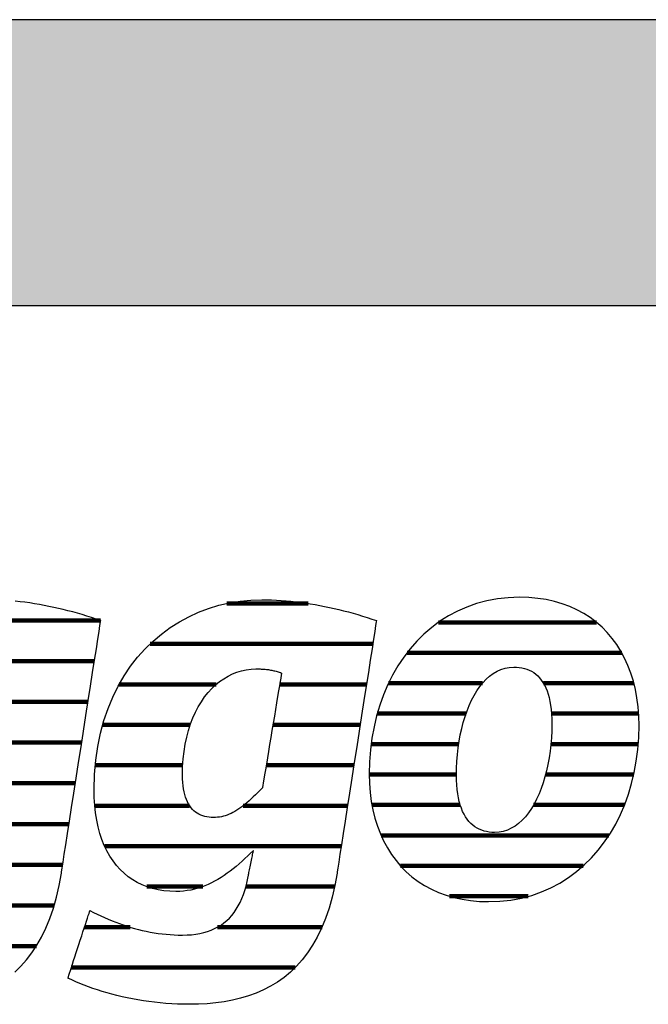
# Model space of a CAD drawing. Extents: x -492 to 1478, y -35210 to 569.
# Drawn here: x -324 to -185, y -29749 to -29531 of the extents above; entities that cross this region are included whole.
import ezdxf

# ---------------------------------------------------------------- set-up
doc = ezdxf.new("R2010")
doc.units = 0
doc.header["$LTSCALE"] = 10
doc.layers.add('DETAIL_1', color=7, linetype='CONTINUOUS')

# ---------------------------------------------------------------- blocks, each defined once
blk = doc.blocks.new('*X81')
at = {"layer": 'DETAIL_1', "color": 42, "linetype": 'CONTINUOUS', "lineweight": -2}
for p, q in [((-260.09, -29660.41), (-278.14, -29660.41)), ((-245.75, -29669.39), (-295.17, -29669.39)), ((-280.51, -29678.38), (-302.07, -29678.38)), ((-265.39, -29678.38), (-266.44, -29678.38)), ((-247.16, -29678.38), (-265.39, -29678.38)), ((-286.28, -29687.36), (-305.72, -29687.36)), ((-263.14, -29687.36), (-267.93, -29687.36)), ((-248.56, -29687.36), (-263.14, -29687.36)), ((-287.95, -29696.35), (-307.37, -29696.35)), ((-260.89, -29696.35), (-269.43, -29696.35)), ((-249.96, -29696.35), (-260.89, -29696.35)), ((-286.43, -29705.33), (-307.47, -29705.33)), ((-258.63, -29705.33), (-274.54, -29705.33)), ((-251.36, -29705.33), (-258.63, -29705.33)), ((-256.38, -29714.32), (-305.28, -29714.32)), ((-252.76, -29714.32), (-256.38, -29714.32)), ((-283.53, -29723.3), (-295.95, -29723.3)), ((-254.25, -29723.3), (-273.94, -29723.3)), ((-299.64, -29732.29), (-309.76, -29732.29)), ((-257.03, -29732.29), (-280.22, -29732.29)), ((-262.99, -29741.27), (-312.7, -29741.27))]:
    blk.add_line(p, q, dxfattribs=at)
blk = doc.blocks.new('*X82')
at = {"layer": 'DETAIL_1', "color": 42, "linetype": 'CONTINUOUS', "lineweight": -2}
for p, q in [((-196.08, -29664.61), (-231.17, -29664.61)), ((-190.47, -29671.36), (-238.15, -29671.36)), ((-221.37, -29678.12), (-242.26, -29678.12)), ((-187.79, -29678.12), (-207.87, -29678.12)), ((-225.03, -29684.88), (-244.76, -29684.88)), ((-186.73, -29684.88), (-206.06, -29684.88)), ((-226.68, -29691.64), (-246.11, -29691.64)), ((-186.81, -29691.64), (-206.2, -29691.64)), ((-227.19, -29698.4), (-246.53, -29698.4)), ((-187.81, -29698.4), (-207.38, -29698.4)), ((-226.34, -29705.16), (-245.93, -29705.16)), ((-209.69, -29705.16), (-210.05, -29705.16)), ((-189.86, -29705.16), (-209.69, -29705.16)), ((-212.16, -29711.92), (-243.92, -29711.92)), ((-193.32, -29711.92), (-212.16, -29711.92)), ((-214.64, -29718.68), (-239.61, -29718.68)), ((-199.01, -29718.68), (-214.64, -29718.68)), ((-217.11, -29725.43), (-228.69, -29725.43)), ((-211.22, -29725.43), (-217.11, -29725.43))]:
    blk.add_line(p, q, dxfattribs=at)
blk = doc.blocks.new('*X85')
at = {"layer": 'DETAIL_1', "color": 42, "linetype": 'CONTINUOUS', "lineweight": -2}
for p, q in [((-378.01, -29664.2), (-410.1, -29664.2)), ((-332.12, -29664.2), (-349.37, -29664.2)), ((-306.2, -29664.2), (-332.12, -29664.2)), ((-399.48, -29673.24), (-419.14, -29673.24)), ((-371.95, -29673.24), (-390.85, -29673.24)), ((-328.34, -29673.24), (-359.87, -29673.24)), ((-307.57, -29673.24), (-328.34, -29673.24)), ((-406.25, -29682.28), (-423.8, -29682.28)), ((-370.15, -29682.28), (-387.49, -29682.28)), ((-345.07, -29682.28), (-365.16, -29682.28)), ((-308.98, -29682.28), (-328.3, -29682.28)), ((-407.9, -29691.31), (-426.14, -29691.31)), ((-370.48, -29691.31), (-407.9, -29691.31)), ((-348.55, -29691.31), (-367.87, -29691.31)), ((-310.39, -29691.31), (-329.81, -29691.31)), ((-408.51, -29700.35), (-426.76, -29700.35)), ((-349.15, -29700.35), (-368.8, -29700.35)), ((-311.8, -29700.35), (-331.31, -29700.35)), ((-404.85, -29709.39), (-425.41, -29709.39)), ((-313.21, -29709.39), (-380.78, -29709.39)), ((-369.28, -29718.43), (-420.36, -29718.43)), ((-336.88, -29718.43), (-363.99, -29718.43)), ((-314.62, -29718.43), (-334.11, -29718.43)), ((-316.51, -29727.47), (-336.78, -29727.47)), ((-320.45, -29736.51), (-372.35, -29736.51)), ((-329.88, -29745.54), (-370.11, -29745.54))]:
    blk.add_line(p, q, dxfattribs=at)

msp = doc.modelspace()

# ---------------------------------------------------------------- hatches: boundary and pattern name
at = {"layer": 'DETAIL_1', "linetype": 'CONTINUOUS'}
msp.add_hatch(color=28, dxfattribs=at).paths.add_polyline_path([(-491.74, -29594.21), (1478.26, -29594.21), (1478.26, -29530.78), (-491.74, -29530.78)])

# ---------------------------------------------------------------- linework, layer by layer
at = {"layer": 'DETAIL_1', "color": 42, "lineweight": -2}
for p, q in [((-253.69, -29720.27), (-254.19, -29723.05)), ((-220.03, -29726.63), (-217.52, -29726.54))]:
    msp.add_line(p, q, dxfattribs=at)
at = {"layer": 'DETAIL_1', "color": 28, "linetype": 'CONTINUOUS', "lineweight": -3}
msp.add_lwpolyline([(-491.74, -29594.21), (1478.26, -29594.21), (1478.26, -29530.78), (-491.74, -29530.78)], close=True, dxfattribs=at)
at = {"layer": 'DETAIL_1', "color": 42, "lineweight": -3}
for points in [[(-254.19, -29723.05), (-254.78, -29725.66), (-255.47, -29728.11), (-256.26, -29730.39), (-257.13, -29732.52), (-258.08, -29734.5), (-259.12, -29736.33), (-260.24, -29738.02), (-261.43, -29739.57), (-262.7, -29740.99), (-264.03, -29742.28), (-265.44, -29743.45), (-266.91, -29744.49), (-268.44, -29745.43), (-270.03, -29746.25), (-271.67, -29746.96), (-273.36, -29747.58), (-275.11, -29748.1), (-276.9, -29748.52), (-278.73, -29748.86), (-280.6, -29749.12), (-282.51, -29749.29), (-284.45, -29749.39), (-286.43, -29749.43), (-286.43, -29749.43), (-286.43, -29749.43), (-286.43, -29749.43), (-286.43, -29749.43), (-286.43, -29749.43), (-286.43, -29749.43), (-286.43, -29749.43), (-286.43, -29749.43), (-286.43, -29749.43), (-286.43, -29749.43), (-286.43, -29749.43), (-286.43, -29749.43), (-286.43, -29749.43), (-286.43, -29749.43), (-286.43, -29749.43), (-286.43, -29749.43), (-286.43, -29749.43), (-286.43, -29749.43), (-286.43, -29749.43), (-286.43, -29749.43), (-286.43, -29749.43), (-286.43, -29749.43), (-286.43, -29749.43), (-286.43, -29749.43), (-287.76, -29749.41), (-289.09, -29749.38), (-290.39, -29749.31), (-291.69, -29749.23), (-292.97, -29749.12), (-294.23, -29748.98), (-295.48, -29748.83), (-296.7, -29748.65), (-297.92, -29748.46), (-299.11, -29748.24), (-300.28, -29748.01), (-301.43, -29747.75), (-302.57, -29747.48), (-303.68, -29747.2), (-304.77, -29746.9), (-305.83, -29746.58), (-306.88, -29746.25), (-307.89, -29745.9), (-308.89, -29745.55), (-309.86, -29745.18), (-310.8, -29744.8), (-311.71, -29744.41), (-312.6, -29744.01), (-313.46, -29743.6), (-313.46, -29743.6), (-313.46, -29743.6), (-313.46, -29743.6), (-313.46, -29743.6), (-313.46, -29743.6), (-313.46, -29743.6), (-313.46, -29743.6), (-313.46, -29743.6), (-313.46, -29743.6), (-313.46, -29743.6), (-313.46, -29743.6), (-313.46, -29743.6), (-313.46, -29743.6), (-313.46, -29743.6), (-313.46, -29743.6), (-313.46, -29743.6), (-313.46, -29743.6), (-313.46, -29743.6), (-313.46, -29743.6), (-313.46, -29743.6), (-313.46, -29743.6), (-313.46, -29743.6), (-313.46, -29743.6), (-313.46, -29743.6), (-313.43, -29743.52), (-313.36, -29743.3), (-313.25, -29742.95), (-313.1, -29742.49), (-312.91, -29741.92), (-312.69, -29741.26), (-312.45, -29740.52), (-312.19, -29739.71), (-311.91, -29738.86), (-311.61, -29737.96), (-311.31, -29737.04), (-311.01, -29736.11), (-310.7, -29735.17), (-310.4, -29734.25), (-310.11, -29733.36), (-309.83, -29732.5), (-309.56, -29731.7), (-309.32, -29730.96), (-309.1, -29730.3), (-308.92, -29729.73), (-308.77, -29729.26), (-308.65, -29728.92), (-308.58, -29728.7), (-308.55, -29728.62), (-308.55, -29728.62), (-308.55, -29728.62), (-308.55, -29728.62), (-308.55, -29728.62), (-308.55, -29728.62), (-308.55, -29728.62), (-308.55, -29728.62), (-308.55, -29728.62), (-308.55, -29728.62), (-308.55, -29728.62), (-308.55, -29728.62), (-308.55, -29728.62), (-308.55, -29728.62), (-308.55, -29728.62), (-308.55, -29728.62), (-308.55, -29728.62), (-308.55, -29728.62), (-308.55, -29728.62), (-308.55, -29728.62), (-308.55, -29728.62), (-308.55, -29728.62), (-308.55, -29728.62), (-308.55, -29728.62), (-308.55, -29728.62), (-307.74, -29729.03), (-306.93, -29729.42), (-306.11, -29729.81), (-305.3, -29730.17), (-304.48, -29730.53), (-303.65, -29730.87), (-302.83, -29731.19), (-302, -29731.5), (-301.16, -29731.8), (-300.32, -29732.07), (-299.48, -29732.34), (-298.64, -29732.58), (-297.78, -29732.81), (-296.93, -29733.02), (-296.07, -29733.21), (-295.2, -29733.38), (-294.32, -29733.54), (-293.44, -29733.67), (-292.56, -29733.79), (-291.66, -29733.88), (-290.76, -29733.96), (-289.86, -29734.01), (-288.94, -29734.05), (-288.02, -29734.06), (-288.02, -29734.06), (-288.02, -29734.06), (-288.02, -29734.06), (-288.02, -29734.06), (-288.02, -29734.06), (-288.02, -29734.06), (-288.02, -29734.06), (-288.02, -29734.06), (-288.02, -29734.06), (-288.02, -29734.06), (-288.02, -29734.06), (-288.02, -29734.06), (-288.02, -29734.06), (-288.02, -29734.06), (-288.02, -29734.06), (-288.02, -29734.06), (-288.02, -29734.06), (-288.02, -29734.06), (-288.02, -29734.06), (-288.02, -29734.06), (-288.02, -29734.06), (-288.02, -29734.06), (-288.02, -29734.06), (-288.02, -29734.06), (-286.99, -29734.03), (-286.01, -29733.97), (-285.06, -29733.86), (-284.15, -29733.7), (-283.27, -29733.5), (-282.44, -29733.26), (-281.64, -29732.97), (-280.88, -29732.63), (-280.15, -29732.25), (-279.46, -29731.83), (-278.81, -29731.36), (-278.19, -29730.84), (-277.61, -29730.28), (-277.06, -29729.67), (-276.55, -29729.02), (-276.07, -29728.32), (-275.62, -29727.58), (-275.21, -29726.79), (-274.83, -29725.95), (-274.49, -29725.07), (-274.18, -29724.14), (-273.9, -29723.16), (-273.65, -29722.14), (-273.44, -29721.07), (-273.44, -29721.07), (-273.44, -29721.07), (-273.44, -29721.07), (-273.44, -29721.07), (-273.44, -29721.07), (-273.44, -29721.07), (-273.44, -29721.07), (-273.44, -29721.07), (-273.44, -29721.07), (-273.44, -29721.07), (-273.44, -29721.07), (-273.44, -29721.07), (-273.44, -29721.07), (-273.44, -29721.07), (-273.44, -29721.07), (-273.44, -29721.07), (-273.44, -29721.07), (-273.44, -29721.07), (-273.44, -29721.07), (-273.44, -29721.07), (-273.44, -29721.07), (-273.44, -29721.07), (-273.44, -29721.07), (-273.44, -29721.07), (-273.43, -29721.04), (-273.41, -29720.95), (-273.39, -29720.82), (-273.35, -29720.63), (-273.3, -29720.41), (-273.25, -29720.16), (-273.19, -29719.87), (-273.13, -29719.56), (-273.06, -29719.22), (-272.99, -29718.87), (-272.92, -29718.51), (-272.84, -29718.15), (-272.77, -29717.79), (-272.69, -29717.43), (-272.62, -29717.08), (-272.55, -29716.75), (-272.49, -29716.43), (-272.43, -29716.15), (-272.38, -29715.89), (-272.33, -29715.67), (-272.3, -29715.49), (-272.27, -29715.35), (-272.25, -29715.27), (-272.24, -29715.24), (-272.24, -29715.24), (-272.24, -29715.24), (-272.24, -29715.24), (-272.24, -29715.24), (-272.24, -29715.24), (-272.24, -29715.24), (-272.24, -29715.24), (-272.24, -29715.24), (-272.24, -29715.24), (-272.24, -29715.24), (-272.24, -29715.24), (-272.24, -29715.24), (-272.24, -29715.24), (-272.24, -29715.24), (-272.24, -29715.24), (-272.24, -29715.24), (-272.24, -29715.24), (-272.24, -29715.24), (-272.24, -29715.24), (-272.24, -29715.24), (-272.24, -29715.24), (-272.24, -29715.24), (-272.24, -29715.24), (-272.24, -29715.24), (-272.88, -29715.86), (-273.51, -29716.47), (-274.15, -29717.07), (-274.79, -29717.66), (-275.44, -29718.23), (-276.09, -29718.79), (-276.75, -29719.33), (-277.42, -29719.84), (-278.09, -29720.34), (-278.77, -29720.82), (-279.46, -29721.27), (-280.16, -29721.7), (-280.87, -29722.1), (-281.59, -29722.47), (-282.32, -29722.81), (-283.06, -29723.13), (-283.82, -29723.41), (-284.58, -29723.66), (-285.36, -29723.87), (-286.15, -29724.05), (-286.96, -29724.19), (-287.78, -29724.3), (-288.62, -29724.36), (-289.47, -29724.38), (-289.47, -29724.38), (-289.47, -29724.38), (-289.47, -29724.38), (-289.47, -29724.38), (-289.47, -29724.38), (-289.47, -29724.38), (-289.47, -29724.38), (-289.47, -29724.38), (-289.47, -29724.38), (-289.47, -29724.38), (-289.47, -29724.38), (-289.47, -29724.38), (-289.47, -29724.38), (-289.47, -29724.38), (-289.47, -29724.38), (-289.47, -29724.38), (-289.47, -29724.38), (-289.47, -29724.38), (-289.47, -29724.38), (-289.47, -29724.38), (-289.47, -29724.38), (-289.47, -29724.38), (-289.47, -29724.38), (-289.47, -29724.38), (-290.83, -29724.34), (-292.14, -29724.22), (-293.41, -29724.01), (-294.64, -29723.72), (-295.82, -29723.36), (-296.95, -29722.91), (-298.04, -29722.38), (-299.07, -29721.77), (-300.05, -29721.09), (-300.98, -29720.33), (-301.86, -29719.48), (-302.68, -29718.57), (-303.44, -29717.57), (-304.14, -29716.5), (-304.79, -29715.35), (-305.37, -29714.13), (-305.89, -29712.84), (-306.34, -29711.47), (-306.73, -29710.02), (-307.05, -29708.51), (-307.3, -29706.92), (-307.48, -29705.25), (-307.59, -29703.52), (-307.63, -29701.72), (-307.63, -29701.72), (-307.63, -29701.72), (-307.63, -29701.72), (-307.63, -29701.72), (-307.63, -29701.72), (-307.63, -29701.72), (-307.63, -29701.72), (-307.63, -29701.72), (-307.63, -29701.72), (-307.63, -29701.72), (-307.63, -29701.72), (-307.63, -29701.72), (-307.63, -29701.72), (-307.63, -29701.72), (-307.63, -29701.72), (-307.63, -29701.72), (-307.63, -29701.72), (-307.63, -29701.72), (-307.63, -29701.72), (-307.63, -29701.72), (-307.63, -29701.72), (-307.63, -29701.72), (-307.63, -29701.72), (-307.63, -29701.72), (-307.54, -29698.4), (-307.27, -29695.21), (-306.83, -29692.15), (-306.22, -29689.21), (-305.46, -29686.4), (-304.55, -29683.73), (-303.5, -29681.19), (-302.3, -29678.78), (-300.98, -29676.5), (-299.54, -29674.37), (-297.98, -29672.37), (-296.31, -29670.51), (-294.55, -29668.79), (-292.68, -29667.21), (-290.73, -29665.78), (-288.7, -29664.49), (-286.6, -29663.35), (-284.43, -29662.36), (-282.2, -29661.51), (-279.91, -29660.82), (-277.58, -29660.28), (-275.22, -29659.89), (-272.82, -29659.65), (-270.39, -29659.58), (-270.39, -29659.58), (-270.39, -29659.58), (-270.39, -29659.58), (-270.39, -29659.58), (-270.39, -29659.58), (-270.39, -29659.58), (-270.39, -29659.58), (-270.39, -29659.58), (-270.39, -29659.58), (-270.39, -29659.58), (-270.39, -29659.58), (-270.39, -29659.58), (-270.39, -29659.58), (-270.39, -29659.58), (-270.39, -29659.58), (-270.39, -29659.58), (-270.39, -29659.58), (-270.39, -29659.58), (-270.39, -29659.58), (-270.39, -29659.58), (-270.39, -29659.58), (-270.39, -29659.58), (-270.39, -29659.58), (-270.39, -29659.58), (-269.31, -29659.58), (-268.24, -29659.61), (-267.16, -29659.66), (-266.09, -29659.73), (-265.01, -29659.81), (-263.94, -29659.91), (-262.86, -29660.03), (-261.79, -29660.16), (-260.72, -29660.31), (-259.65, -29660.47), (-258.58, -29660.65), (-257.52, -29660.85), (-256.45, -29661.06), (-255.39, -29661.28), (-254.33, -29661.52), (-253.28, -29661.77), (-252.23, -29662.04), (-251.17, -29662.31), (-250.13, -29662.6), (-249.08, -29662.9), (-248.04, -29663.21), (-247.01, -29663.54), (-245.97, -29663.87), (-244.95, -29664.21), (-244.95, -29664.21), (-244.95, -29664.21), (-244.95, -29664.21), (-244.95, -29664.21), (-244.95, -29664.21), (-244.95, -29664.21), (-244.95, -29664.21), (-244.95, -29664.21), (-244.95, -29664.21), (-244.95, -29664.21), (-244.95, -29664.21), (-244.95, -29664.21), (-244.95, -29664.21), (-244.95, -29664.21), (-244.95, -29664.21), (-244.95, -29664.21), (-244.95, -29664.21), (-244.95, -29664.21), (-244.95, -29664.21), (-244.95, -29664.21), (-244.95, -29664.21), (-244.95, -29664.21), (-244.95, -29664.21), (-244.95, -29664.21), (-244.99, -29664.5), (-245.12, -29665.32), (-245.32, -29666.62), (-245.59, -29668.36), (-245.93, -29670.5), (-246.31, -29672.97), (-246.74, -29675.74), (-247.21, -29678.75), (-247.71, -29681.95), (-248.24, -29685.3), (-248.77, -29688.75), (-249.32, -29692.24), (-249.86, -29695.74), (-250.4, -29699.18), (-250.92, -29702.53), (-251.42, -29705.74), (-251.89, -29708.75), (-252.32, -29711.51), (-252.71, -29713.99), (-253.04, -29716.12), (-253.32, -29717.86), (-253.52, -29719.17), (-253.65, -29719.99), (-253.69, -29720.27)], [(-217.52, -29726.54), (-215.09, -29726.28), (-212.74, -29725.84), (-210.47, -29725.24), (-208.29, -29724.48), (-206.2, -29723.56), (-204.21, -29722.5), (-202.3, -29721.3), (-200.5, -29719.96), (-198.79, -29718.49), (-197.18, -29716.9), (-195.68, -29715.18), (-194.29, -29713.36), (-193, -29711.43), (-191.82, -29709.4), (-190.76, -29707.27), (-189.81, -29705.06), (-188.99, -29702.76), (-188.28, -29700.38), (-187.69, -29697.93), (-187.24, -29695.42), (-186.91, -29692.84), (-186.71, -29690.21), (-186.64, -29687.54), (-186.69, -29685.43), (-186.84, -29683.38), (-187.1, -29681.4), (-187.45, -29679.49), (-187.9, -29677.65), (-188.45, -29675.87), (-189.09, -29674.17), (-189.83, -29672.55), (-190.66, -29671.01), (-191.58, -29669.55), (-192.58, -29668.17), (-193.68, -29666.88), (-194.86, -29665.68), (-196.13, -29664.57), (-197.48, -29663.55), (-198.91, -29662.63), (-200.42, -29661.81), (-202.01, -29661.09), (-203.68, -29660.48), (-205.43, -29659.97), (-207.25, -29659.57), (-209.14, -29659.28), (-211.11, -29659.1), (-213.15, -29659.04), (-215.66, -29659.13), (-218.09, -29659.4), (-220.44, -29659.84), (-222.71, -29660.44), (-224.88, -29661.2), (-226.97, -29662.12), (-228.97, -29663.18), (-230.87, -29664.38), (-232.68, -29665.73), (-234.39, -29667.2), (-235.99, -29668.79), (-237.49, -29670.51), (-238.89, -29672.34), (-240.18, -29674.27), (-241.35, -29676.31), (-242.42, -29678.44), (-243.36, -29680.67), (-244.19, -29682.97), (-244.9, -29685.36), (-245.48, -29687.82), (-245.94, -29690.35), (-246.27, -29692.93), (-246.47, -29695.58), (-246.54, -29698.27), (-246.49, -29700.36), (-246.33, -29702.39), (-246.08, -29704.36), (-245.72, -29706.26), (-245.27, -29708.1), (-244.73, -29709.86), (-244.08, -29711.55), (-243.35, -29713.16), (-242.52, -29714.7), (-241.6, -29716.16), (-240.59, -29717.53), (-239.5, -29718.81), (-238.32, -29720.01), (-237.05, -29721.12), (-235.7, -29722.13), (-234.27, -29723.05), (-232.75, -29723.87), (-231.16, -29724.59), (-229.49, -29725.2), (-227.75, -29725.71), (-225.93, -29726.11), (-224.03, -29726.4), (-222.07, -29726.57), (-220.03, -29726.63)], [(-325.25, -29742.28), (-323.91, -29740.99), (-322.64, -29739.57), (-321.45, -29738.02), (-320.33, -29736.33), (-319.29, -29734.5), (-318.34, -29732.52), (-317.47, -29730.39), (-316.69, -29728.11), (-316, -29725.66), (-315.4, -29723.05), (-314.9, -29720.27), (-314.9, -29720.27), (-314.9, -29720.27), (-314.9, -29720.27), (-314.9, -29720.27), (-314.9, -29720.27), (-314.9, -29720.27), (-314.9, -29720.27), (-314.9, -29720.27), (-314.9, -29720.27), (-314.9, -29720.27), (-314.9, -29720.27), (-314.9, -29720.27), (-314.9, -29720.27), (-314.9, -29720.27), (-314.9, -29720.27), (-314.9, -29720.27), (-314.9, -29720.27), (-314.9, -29720.27), (-314.9, -29720.27), (-314.9, -29720.27), (-314.9, -29720.27), (-314.9, -29720.27), (-314.9, -29720.27), (-314.9, -29720.27), (-314.86, -29719.99), (-314.73, -29719.17), (-314.53, -29717.86), (-314.26, -29716.12), (-313.92, -29713.99), (-313.54, -29711.51), (-313.11, -29708.75), (-312.64, -29705.74), (-312.14, -29702.53), (-311.62, -29699.18), (-311.08, -29695.74), (-310.53, -29692.24), (-309.99, -29688.75), (-309.45, -29685.3), (-308.93, -29681.95), (-308.43, -29678.75), (-307.96, -29675.74), (-307.53, -29672.97), (-307.14, -29670.5), (-306.81, -29668.36), (-306.54, -29666.62), (-306.33, -29665.32), (-306.21, -29664.5), (-306.16, -29664.21), (-306.16, -29664.21), (-306.16, -29664.21), (-306.16, -29664.21), (-306.16, -29664.21), (-306.16, -29664.21), (-306.16, -29664.21), (-306.16, -29664.21), (-306.16, -29664.21), (-306.16, -29664.21), (-306.16, -29664.21), (-306.16, -29664.21), (-306.16, -29664.21), (-306.16, -29664.21), (-306.16, -29664.21), (-306.16, -29664.21), (-306.16, -29664.21), (-306.16, -29664.21), (-306.16, -29664.21), (-306.16, -29664.21), (-306.16, -29664.21), (-306.16, -29664.21), (-306.16, -29664.21), (-306.16, -29664.21), (-306.16, -29664.21), (-307.19, -29663.87), (-308.22, -29663.54), (-309.26, -29663.21), (-310.3, -29662.9), (-311.34, -29662.6), (-312.39, -29662.31), (-313.44, -29662.04), (-314.49, -29661.77), (-315.55, -29661.52), (-316.61, -29661.28), (-317.67, -29661.06), (-318.73, -29660.85), (-319.8, -29660.65), (-320.87, -29660.47), (-321.93, -29660.31), (-323.01, -29660.16), (-324.08, -29660.03), (-325.15, -29659.91)], [(-266.02, -29675.87), (-266.04, -29676), (-266.1, -29676.37), (-266.2, -29676.97), (-266.34, -29677.76), (-266.5, -29678.73), (-266.68, -29679.85), (-266.89, -29681.11), (-267.12, -29682.47), (-267.36, -29683.93), (-267.61, -29685.45), (-267.88, -29687.01), (-268.14, -29688.6), (-268.4, -29690.18), (-268.66, -29691.75), (-268.92, -29693.27), (-269.16, -29694.72), (-269.39, -29696.09), (-269.6, -29697.34), (-269.78, -29698.47), (-269.94, -29699.43), (-270.08, -29700.23), (-270.17, -29700.82), (-270.24, -29701.19), (-270.26, -29701.32), (-270.26, -29701.32), (-270.26, -29701.32), (-270.26, -29701.32), (-270.26, -29701.32), (-270.26, -29701.32), (-270.26, -29701.32), (-270.26, -29701.32), (-270.26, -29701.32), (-270.26, -29701.32), (-270.26, -29701.32), (-270.26, -29701.32), (-270.26, -29701.32), (-270.26, -29701.32), (-270.26, -29701.32), (-270.26, -29701.32), (-270.26, -29701.32), (-270.26, -29701.32), (-270.26, -29701.32), (-270.26, -29701.32), (-270.26, -29701.32), (-270.26, -29701.32), (-270.26, -29701.32), (-270.26, -29701.32), (-270.26, -29701.32), (-270.78, -29701.87), (-271.29, -29702.4), (-271.8, -29702.9), (-272.29, -29703.37), (-272.77, -29703.83), (-273.24, -29704.26), (-273.71, -29704.66), (-274.17, -29705.04), (-274.62, -29705.4), (-275.06, -29705.73), (-275.5, -29706.04), (-275.94, -29706.32), (-276.37, -29706.58), (-276.8, -29706.82), (-277.23, -29707.04), (-277.66, -29707.23), (-278.09, -29707.4), (-278.51, -29707.54), (-278.94, -29707.67), (-279.37, -29707.77), (-279.8, -29707.85), (-280.24, -29707.9), (-280.68, -29707.94), (-281.12, -29707.95), (-281.12, -29707.95), (-281.12, -29707.95), (-281.12, -29707.95), (-281.12, -29707.95), (-281.12, -29707.95), (-281.12, -29707.95), (-281.12, -29707.95), (-281.12, -29707.95), (-281.12, -29707.95), (-281.12, -29707.95), (-281.12, -29707.95), (-281.12, -29707.95), (-281.12, -29707.95), (-281.12, -29707.95), (-281.12, -29707.95), (-281.12, -29707.95), (-281.12, -29707.95), (-281.12, -29707.95), (-281.12, -29707.95), (-281.12, -29707.95), (-281.12, -29707.95), (-281.12, -29707.95), (-281.12, -29707.95), (-281.12, -29707.95), (-281.63, -29707.93), (-282.12, -29707.89), (-282.6, -29707.82), (-283.06, -29707.72), (-283.51, -29707.59), (-283.94, -29707.43), (-284.35, -29707.23), (-284.74, -29707.01), (-285.11, -29706.75), (-285.46, -29706.46), (-285.8, -29706.14), (-286.11, -29705.78), (-286.4, -29705.38), (-286.67, -29704.95), (-286.92, -29704.49), (-287.14, -29703.98), (-287.34, -29703.44), (-287.52, -29702.86), (-287.67, -29702.24), (-287.79, -29701.58), (-287.89, -29700.88), (-287.96, -29700.14), (-288, -29699.36), (-288.02, -29698.54), (-288.02, -29698.54), (-288.02, -29698.54), (-288.02, -29698.54), (-288.02, -29698.54), (-288.02, -29698.54), (-288.02, -29698.54), (-288.02, -29698.54), (-288.02, -29698.54), (-288.02, -29698.54), (-288.02, -29698.54), (-288.02, -29698.54), (-288.02, -29698.54), (-288.02, -29698.54), (-288.02, -29698.54), (-288.02, -29698.54), (-288.02, -29698.54), (-288.02, -29698.54), (-288.02, -29698.54), (-288.02, -29698.54), (-288.02, -29698.54), (-288.02, -29698.54), (-288.02, -29698.54), (-288.02, -29698.54), (-288.02, -29698.54), (-287.98, -29696.71), (-287.86, -29694.95), (-287.67, -29693.26), (-287.41, -29691.64), (-287.08, -29690.08), (-286.68, -29688.59), (-286.22, -29687.17), (-285.71, -29685.82), (-285.13, -29684.55), (-284.5, -29683.35), (-283.82, -29682.23), (-283.1, -29681.18), (-282.33, -29680.21), (-281.51, -29679.31), (-280.66, -29678.5), (-279.77, -29677.77), (-278.85, -29677.12), (-277.9, -29676.55), (-276.92, -29676.06), (-275.92, -29675.67), (-274.89, -29675.35), (-273.85, -29675.13), (-272.79, -29674.99), (-271.72, -29674.95), (-271.48, -29674.95), (-271.25, -29674.95), (-271.02, -29674.96), (-270.79, -29674.96), (-270.55, -29674.97), (-270.32, -29674.98), (-270.09, -29675), (-269.85, -29675.01), (-269.62, -29675.03), (-269.39, -29675.06), (-269.15, -29675.08), (-268.92, -29675.11), (-268.68, -29675.15), (-268.44, -29675.19), (-268.2, -29675.23), (-267.97, -29675.28), (-267.73, -29675.34), (-267.49, -29675.39), (-267.24, -29675.46), (-267, -29675.53), (-266.76, -29675.61), (-266.51, -29675.69), (-266.27, -29675.78), (-266.02, -29675.87), (-266.02, -29675.87), (-266.02, -29675.87), (-266.02, -29675.87), (-266.02, -29675.87), (-266.02, -29675.87), (-266.02, -29675.87), (-266.02, -29675.87), (-266.02, -29675.87), (-266.02, -29675.87), (-266.02, -29675.87), (-266.02, -29675.87), (-266.02, -29675.87), (-266.02, -29675.87), (-266.02, -29675.87), (-266.02, -29675.87), (-266.02, -29675.87), (-266.02, -29675.87), (-266.02, -29675.87), (-266.02, -29675.87), (-266.02, -29675.87), (-266.02, -29675.87), (-266.02, -29675.87), (-266.02, -29675.87), (-266.02, -29675.87)], [(-208.36, -29701.51), (-208.84, -29702.72), (-209.37, -29703.87), (-209.93, -29704.96), (-210.54, -29705.97), (-211.19, -29706.91), (-211.88, -29707.77), (-212.6, -29708.55), (-213.37, -29709.24), (-214.17, -29709.84), (-215, -29710.34), (-215.88, -29710.73), (-216.79, -29711.02), (-217.73, -29711.2), (-218.71, -29711.26), (-218.71, -29711.26), (-218.71, -29711.26), (-218.71, -29711.26), (-218.71, -29711.26), (-218.71, -29711.26), (-218.71, -29711.26), (-218.71, -29711.26), (-218.71, -29711.26), (-218.71, -29711.26), (-218.71, -29711.26), (-218.71, -29711.26), (-218.71, -29711.26), (-218.71, -29711.26), (-218.71, -29711.26), (-218.71, -29711.26), (-218.71, -29711.26), (-218.71, -29711.26), (-218.71, -29711.26), (-218.71, -29711.26), (-218.71, -29711.26), (-218.71, -29711.26), (-218.71, -29711.26), (-218.71, -29711.26), (-218.71, -29711.26), (-219.31, -29711.24), (-219.9, -29711.18), (-220.48, -29711.09), (-221.04, -29710.95), (-221.58, -29710.78), (-222.1, -29710.56), (-222.6, -29710.3), (-223.09, -29709.99), (-223.55, -29709.65), (-223.98, -29709.25), (-224.4, -29708.81), (-224.79, -29708.33), (-225.15, -29707.79), (-225.49, -29707.21), (-225.8, -29706.58), (-226.08, -29705.9), (-226.33, -29705.17), (-226.55, -29704.38), (-226.74, -29703.55), (-226.9, -29702.66), (-227.03, -29701.71), (-227.12, -29700.71), (-227.17, -29699.65), (-227.19, -29698.54), (-227.19, -29698.54), (-227.19, -29698.54), (-227.19, -29698.54), (-227.19, -29698.54), (-227.19, -29698.54), (-227.19, -29698.54), (-227.19, -29698.54), (-227.19, -29698.54), (-227.19, -29698.54), (-227.19, -29698.54), (-227.19, -29698.54), (-227.19, -29698.54), (-227.19, -29698.54), (-227.19, -29698.54), (-227.19, -29698.54), (-227.19, -29698.54), (-227.19, -29698.54), (-227.19, -29698.54), (-227.19, -29698.54), (-227.19, -29698.54), (-227.19, -29698.54), (-227.19, -29698.54), (-227.19, -29698.54), (-227.19, -29698.54), (-227.17, -29697), (-227.09, -29695.48), (-226.97, -29693.97), (-226.8, -29692.48), (-226.58, -29691.02), (-226.32, -29689.59), (-226.01, -29688.19), (-225.66, -29686.84), (-225.26, -29685.53), (-224.82, -29684.27), (-224.34, -29683.07), (-223.81, -29681.92), (-223.24, -29680.84), (-222.63, -29679.83), (-221.99, -29678.89), (-221.3, -29678.03), (-220.57, -29677.25), (-219.81, -29676.56), (-219.01, -29675.97), (-218.17, -29675.47), (-217.3, -29675.07), (-216.39, -29674.78), (-215.44, -29674.61), (-214.47, -29674.55), (-213.84, -29674.57), (-213.24, -29674.62), (-212.66, -29674.71), (-212.09, -29674.85), (-211.54, -29675.02), (-211.02, -29675.23), (-210.51, -29675.48), (-210.03, -29675.78), (-209.57, -29676.12), (-209.13, -29676.51), (-208.72, -29676.94), (-208.34, -29677.42), (-207.98, -29677.94), (-207.65, -29678.51), (-207.34, -29679.14), (-207.07, -29679.81), (-206.82, -29680.54), (-206.6, -29681.32), (-206.42, -29682.15), (-206.26, -29683.03), (-206.14, -29683.97), (-206.06, -29684.97), (-206, -29686.03), (-205.99, -29687.14), (-205.99, -29687.14), (-205.99, -29687.14), (-205.99, -29687.14), (-205.99, -29687.14), (-205.99, -29687.14), (-205.99, -29687.14), (-205.99, -29687.14), (-205.99, -29687.14), (-205.99, -29687.14), (-205.99, -29687.14), (-205.99, -29687.14), (-205.99, -29687.14), (-205.99, -29687.14), (-205.99, -29687.14), (-205.99, -29687.14), (-205.99, -29687.14), (-205.99, -29687.14), (-205.99, -29687.14), (-205.99, -29687.14), (-205.99, -29687.14), (-205.99, -29687.14), (-205.99, -29687.14), (-205.99, -29687.14), (-205.99, -29687.14), (-206.01, -29688.69), (-206.08, -29690.23), (-206.21, -29691.75), (-206.38, -29693.25), (-206.59, -29694.72), (-206.86, -29696.16), (-207.16, -29697.57), (-207.52, -29698.93), (-207.91, -29700.25), (-208.36, -29701.51)]]:
    msp.add_lwpolyline(points, dxfattribs=at)

# ---------------------------------------------------------------- block references
at = {"layer": 'DETAIL_1', "color": 0, "lineweight": 211}
for name in ['*X81', '*X85', '*X82']:
    msp.add_blockref(name, (0, 0), dxfattribs=at)

doc.saveas('drawing.dxf')
